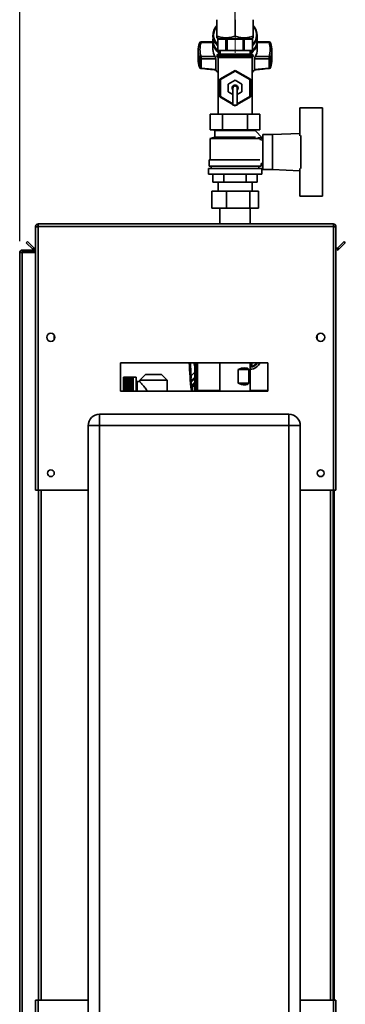
# Paper-space layout 'Blatt3' of a CAD drawing. Units: millimetres. Extents: x 0 to 4200, y 0 to 2970.
# Drawn here: x 2175 to 2462, y 1614 to 2483 of the extents above; entities that cross this region are included whole.
import ezdxf

# ---------------------------------------------------------------- set-up
doc = ezdxf.new("R2010")
doc.units = ezdxf.units.MM
doc.linetypes.add('CENTERX2', pattern=[20.32, 12.7, -2.54, 2.54, -2.54])
doc.layers.add('1', color=7, linetype='Continuous')
doc.styles.add('SLDTEXTSTYLE1', font='TXT', dxfattribs={"width": 0.605})
doc.dimstyles.new('SLDDIMSTYLE1', dxfattribs={"dimtxt": 35, "dimasz": 25, "dimexe": 0, "dimexo": 0.0625, "dimgap": 8.75, "dimtad": 1, "dimdec": 1, "dimrnd": 1e-09, "dimzin": 12, "dimdsep": 46, "dimtxsty": 'SLDTEXTSTYLE1', "dimsah": 1, "dimcen": 0.09, "dimadec": 0, "dimazin": 3, "dimtfac": 1, "dimtdec": 1, "dimtofl": 0, "dimtmove": 0, "dimatfit": 3, "dimfxl": 1, "dimfrac": 2, "dimtolj": 1, "dimtzin": 12, "dimarcsym": 0})

# ---------------------------------------------------------------- blocks, each defined once
blk = doc.blocks.new('_D_27')
at = {"layer": '1', "ltscale": 10}
for p, q in [((2175.23, 2287.34), (2175.23, 2551.71)), ((2365.23, 2481.34), (2365.23, 2551.71)), ((2365.23, 2541.71), (2175.23, 2541.71))]:
    blk.add_line(p, q, dxfattribs=at)
for points in [[(2175.23, 2541.71), (2200.23, 2537.71), (2200.23, 2545.71)], [(2365.23, 2541.71), (2340.23, 2545.71), (2340.23, 2537.71)]]:
    blk.add_solid(points, dxfattribs=at)
at = {"layer": '1', "ltscale": 10, "insert": (2230.13, 2586.83), "char_height": 35, "attachment_point": 1, "style": 'SLDTEXTSTYLE1'}
blk.add_mtext('190', dxfattribs=at)

psp = doc.layouts.new('Blatt3')

# ---------------------------------------------------------------- linework, layer by layer
at = {"color": 7, "linetype": 'Continuous', "lineweight": 35, "ltscale": 10}
for p, q in [((2349.23, 2468.38), (2349.23, 2482.96)), ((2365.23, 2468.38), (2365.23, 2482.96)), ((2381.23, 2468.38), (2381.23, 2482.96)), ((2345.73, 2469.3), (2345.73, 2468.15)), ((2384.73, 2464.74), (2384.73, 2469.3)), ((2345.69, 2463.37), (2335.28, 2463.37)), ((2345.69, 2463.77), (2345.69, 2456.7)), ((2345.73, 2465.06), (2345.73, 2464.74)), ((2346.16, 2465.04), (2346.16, 2461.96)), ((2349.23, 2466.95), (2350.64, 2466.13)), ((2349.9, 2466.56), (2350.26, 2465.64)), ((2349.98, 2465.64), (2349.98, 2455.64)), ((2349.98, 2465.64), (2350, 2465.64)), ((2350, 2455.64), (2350, 2465.64)), ((2350, 2465.64), (2357.09, 2465.64)), ((2351.98, 2466.14), (2351.98, 2465.64)), ((2357.09, 2465.64), (2357.09, 2455.64)), ((2357.09, 2465.64), (2358.14, 2465.64)), ((2358.14, 2455.64), (2358.14, 2465.64)), ((2358.14, 2465.64), (2372.33, 2465.64)), ((2372.33, 2465.64), (2372.33, 2455.64)), ((2372.33, 2465.64), (2373.38, 2465.64)), ((2373.38, 2455.64), (2373.38, 2465.64)), ((2373.38, 2465.64), (2380.47, 2465.64)), ((2378.48, 2465.64), (2378.48, 2466.14)), ((2379.82, 2466.13), (2381.23, 2466.95)), ((2380.21, 2465.64), (2380.57, 2466.56)), ((2380.47, 2465.64), (2380.47, 2455.64)), ((2380.47, 2465.64), (2380.48, 2465.64)), ((2380.48, 2455.64), (2380.48, 2465.64)), ((2384.78, 2456.7), (2384.78, 2463.77)), ((2395.18, 2463.37), (2384.78, 2463.37)), ((2396.6, 2462.36), (2396.63, 2462.16)), ((2332.73, 2455.74), (2332.73, 2447.59)), ((2349.23, 2451.14), (2349.23, 2451.05)), ((2349.98, 2455.64), (2350, 2455.64)), ((2357.09, 2455.64), (2350, 2455.64)), ((2350.73, 2452.64), (2379.73, 2452.64)), ((2351.98, 2455.64), (2351.98, 2452.64)), ((2357.09, 2455.64), (2358.14, 2455.64)), ((2372.33, 2455.64), (2358.14, 2455.64)), ((2372.33, 2455.64), (2373.38, 2455.64)), ((2380.47, 2455.64), (2373.38, 2455.64)), ((2378.48, 2452.64), (2378.48, 2455.64)), ((2380.47, 2455.64), (2380.48, 2455.64)), ((2381.23, 2451.05), (2381.23, 2451.14)), ((2397.73, 2447.59), (2397.73, 2455.74)), ((2333.84, 2449.31), (2333.84, 2441.16)), ((2335.28, 2450.58), (2335.28, 2448.46)), ((2347.4, 2450.58), (2335.28, 2450.58)), ((2335.28, 2448.46), (2348.15, 2448.46)), ((2335.28, 2440.31), (2335.28, 2448.46)), ((2348.15, 2448.46), (2348.15, 2438.93)), ((2350.23, 2449.64), (2350.23, 2399.64)), ((2350.23, 2449.64), (2380.23, 2449.64)), ((2380.23, 2399.64), (2380.23, 2449.64)), ((2382.32, 2438.93), (2382.32, 2448.46)), ((2382.32, 2448.46), (2395.18, 2448.46)), ((2383.07, 2450.58), (2395.18, 2450.58)), ((2395.18, 2448.46), (2395.18, 2450.58)), ((2395.18, 2448.46), (2395.18, 2440.31)), ((2396.63, 2441.16), (2396.63, 2449.31)), ((2348.15, 2438.93), (2335.28, 2440.31)), ((2348.15, 2438.85), (2348.15, 2438.93)), ((2351.73, 2430.43), (2365.23, 2438.22)), ((2365.23, 2437.65), (2352.23, 2430.14)), ((2365.23, 2438.22), (2365.23, 2437.65)), ((2365.23, 2438.22), (2378.73, 2430.43)), ((2378.23, 2430.14), (2365.23, 2437.65)), ((2395.18, 2440.31), (2382.32, 2438.93)), ((2382.32, 2438.93), (2382.32, 2438.85)), ((2351.73, 2414.84), (2351.73, 2430.43)), ((2352.23, 2430.14), (2351.73, 2430.43)), ((2352.23, 2430.14), (2352.23, 2415.13)), ((2365.23, 2429.56), (2359.23, 2426.1)), ((2359.23, 2426.1), (2359.23, 2419.17)), ((2371.23, 2426.1), (2365.23, 2429.56)), ((2371.23, 2419.17), (2371.23, 2426.1)), ((2378.73, 2430.43), (2378.23, 2430.14)), ((2378.23, 2415.13), (2378.23, 2430.14)), ((2378.73, 2430.43), (2378.73, 2414.84)), ((2359.23, 2419.17), (2363.33, 2416.8)), ((2363.33, 2422.64), (2363.33, 2407.64)), ((2367.13, 2407.64), (2367.13, 2422.64)), ((2367.13, 2416.8), (2371.23, 2419.17)), ((2352.23, 2415.13), (2351.73, 2414.84)), ((2363.33, 2408.14), (2351.73, 2414.84)), ((2352.23, 2415.13), (2363.33, 2408.72)), ((2367.13, 2407.64), (2363.33, 2407.64)), ((2365.23, 2407.05), (2364.22, 2407.64)), ((2365.22, 2407.64), (2365.23, 2407.62)), ((2365.23, 2407.62), (2365.25, 2407.64)), ((2366.25, 2407.64), (2365.23, 2407.05)), ((2365.23, 2407.62), (2365.23, 2407.05)), ((2367.13, 2408.72), (2378.23, 2415.13)), ((2378.73, 2414.84), (2367.13, 2408.14)), ((2378.73, 2414.84), (2378.23, 2415.13)), ((2343.3, 2399.64), (2343.3, 2385.64)), ((2343.3, 2399.64), (2354.26, 2399.64)), ((2354.26, 2385.64), (2354.26, 2399.64)), ((2354.26, 2399.64), (2376.2, 2399.64)), ((2376.2, 2399.64), (2376.2, 2385.64)), ((2376.2, 2399.64), (2387.17, 2399.64)), ((2387.17, 2399.64), (2387.17, 2385.64)), ((2422.23, 2380.56), (2422.23, 2405.14)), ((2422.23, 2405.14), (2442.23, 2405.14)), ((2442.23, 2405.14), (2442.23, 2380.61)), ((2343.3, 2385.64), (2354.26, 2385.64)), ((2346.23, 2385.64), (2347.23, 2385.14)), ((2347.23, 2385.14), (2347.23, 2379.14)), ((2347.23, 2385.14), (2383.23, 2385.14)), ((2354.26, 2385.64), (2376.2, 2385.64)), ((2376.2, 2385.64), (2387.17, 2385.64)), ((2389.27, 2378.67), (2383.17, 2384.77)), ((2383.23, 2385.14), (2384.23, 2385.64)), ((2383.23, 2384.71), (2383.23, 2385.14)), ((2398.23, 2381.64), (2389.73, 2381.64)), ((2389.73, 2381.64), (2389.73, 2350.64)), ((2422.23, 2382.6), (2398.23, 2381.64)), ((2398.23, 2381.64), (2398.23, 2350.64)), ((2347.23, 2379.14), (2343.23, 2378.14)), ((2343.23, 2378.14), (2343.23, 2359.14)), ((2387.18, 2378.14), (2343.23, 2378.14)), ((2347.23, 2379.14), (2383.17, 2379.14)), ((2385.23, 2378.64), (2385.23, 2378.62)), ((2389.23, 2378.64), (2385.23, 2378.64)), ((2387.18, 2376.58), (2389.27, 2378.67)), ((2389.23, 2376.02), (2389.23, 2378.64)), ((2389.73, 2376.14), (2389.23, 2376.14)), ((2423.23, 2351.66), (2423.23, 2380.61)), ((2442.23, 2351.66), (2442.23, 2380.61)), ((2442.43, 2380.14), (2442.23, 2380.14)), ((2442.43, 2352.14), (2442.43, 2380.14)), ((2342.23, 2359.14), (2342.23, 2353.64)), ((2342.23, 2359.14), (2387.1, 2359.14)), ((2388.23, 2353.64), (2388.23, 2356.14)), ((2388.23, 2356.14), (2389.73, 2356.14)), ((2341.73, 2351.64), (2341.73, 2346.64)), ((2341.73, 2351.64), (2388.73, 2351.64)), ((2341.73, 2346.64), (2388.73, 2346.64)), ((2342.23, 2353.64), (2388.23, 2353.64)), ((2344.23, 2353.64), (2344.23, 2351.64)), ((2345.6, 2346.64), (2345.6, 2339.64)), ((2355.42, 2339.64), (2355.42, 2346.64)), ((2375.05, 2346.64), (2375.05, 2339.64)), ((2384.86, 2346.64), (2384.86, 2339.64)), ((2386.23, 2351.64), (2386.23, 2353.64)), ((2388.73, 2346.64), (2388.73, 2351.64)), ((2389.73, 2350.64), (2398.23, 2350.64)), ((2398.23, 2350.64), (2422.23, 2349.68)), ((2422.23, 2351.71), (2422.23, 2327.14)), ((2442.23, 2352.14), (2442.43, 2352.14)), ((2442.23, 2327.14), (2442.23, 2351.66)), ((2345.6, 2339.64), (2355.42, 2339.64)), ((2350.23, 2339.64), (2350.23, 2331.54)), ((2355.42, 2339.64), (2375.05, 2339.64)), ((2375.05, 2339.64), (2384.86, 2339.64)), ((2380.23, 2331.54), (2380.23, 2339.64)), ((2344.68, 2316.54), (2344.68, 2331.54)), ((2344.68, 2331.54), (2357.63, 2331.54)), ((2357.63, 2316.54), (2357.63, 2331.54)), ((2357.63, 2331.54), (2378.18, 2331.54)), ((2378.18, 2316.54), (2378.18, 2331.54)), ((2378.18, 2331.54), (2385.79, 2331.54)), ((2385.79, 2316.54), (2385.79, 2331.54)), ((2422.23, 2327.14), (2442.23, 2327.14)), ((2357.63, 2316.54), (2344.68, 2316.54)), ((2351.78, 2316.54), (2351.78, 2302.64)), ((2378.18, 2316.54), (2357.63, 2316.54)), ((2385.79, 2316.54), (2378.18, 2316.54)), ((2378.68, 2302.64), (2378.68, 2316.54)), ((2189.23, 2300.34), (2190.73, 2300.34)), ((2189.23, 2300.34), (2189.23, 2299.63)), ((2189.23, 2299.63), (2189.23, 2067.64)), ((2190.73, 2300.34), (2190.73, 2300.17)), ((2191.53, 2302.64), (2191.53, 2300.34)), ((2191.53, 2302.64), (2451.93, 2302.64)), ((2191.53, 2300.34), (2191.53, 2067.64)), ((2191.53, 2300.34), (2451.93, 2300.34)), ((2451.93, 2300.34), (2451.93, 2302.64)), ((2451.93, 2067.64), (2451.93, 2300.34)), ((2454.23, 2300.34), (2452.73, 2300.34)), ((2452.73, 2300.18), (2452.73, 2300.34)), ((2454.23, 2299.63), (2454.23, 2300.34)), ((2454.23, 2067.64), (2454.23, 2299.63)), ((2181.01, 2286.11), (2182.07, 2287.17)), ((2186.81, 2280.31), (2181.01, 2286.11)), ((2187.87, 2281.37), (2182.07, 2287.17)), ((2461.4, 2287.17), (2455.6, 2281.37)), ((2462.46, 2286.11), (2456.66, 2280.31)), ((2462.46, 2286.11), (2461.4, 2287.17)), ((2175.23, 2277.34), (2177.53, 2277.34)), ((2175.23, 1546.14), (2175.23, 2277.34)), ((2177.53, 2278.14), (2177.53, 2279.64)), ((2177.53, 2279.64), (2189.23, 2279.64)), ((2177.53, 2278.14), (2189.23, 2278.14)), ((2177.53, 1546.14), (2177.53, 2277.34)), ((2189.23, 2277.34), (2177.53, 2277.34)), ((2187.87, 2281.37), (2186.81, 2280.31)), ((2455.6, 2281.37), (2456.66, 2280.31)), ((2205.73, 2204.63), (2205.73, 2200.65)), ((2437.73, 2200.65), (2437.73, 2204.63)), ((2394.23, 2180.14), (2264.23, 2180.14)), ((2264.23, 2180.14), (2264.23, 2155.14)), ((2329.65, 2180.14), (2329.65, 2155.14)), ((2329.73, 2180.14), (2329.73, 2155.14)), ((2331.55, 2155.17), (2331.55, 2180.14)), ((2331.73, 2155.35), (2331.73, 2180.14)), ((2332.04, 2156.16), (2332.04, 2180.14)), ((2351.78, 2180.14), (2351.78, 2155.14)), ((2367.96, 2162.14), (2367.96, 2174.14)), ((2377.46, 2174.14), (2367.96, 2174.14)), ((2377.46, 2174.14), (2377.46, 2162.14)), ((2378.68, 2155.14), (2378.68, 2180.14)), ((2380.09, 2180.14), (2380.09, 2176.99)), ((2394.23, 2155.14), (2394.23, 2180.14)), ((2277.83, 2167.49), (2266.83, 2167.49)), ((2266.83, 2167.48), (2266.83, 2167.49)), ((2266.83, 2167.48), (2275.33, 2167.48)), ((2266.83, 2167.48), (2266.83, 2167.44)), ((2266.83, 2167.41), (2266.83, 2167.44)), ((2275.33, 2167.44), (2266.83, 2167.44)), ((2266.83, 2167.41), (2275.33, 2167.41)), ((2266.83, 2167.41), (2266.83, 2167.28)), ((2266.83, 2167.21), (2266.83, 2167.28)), ((2275.33, 2167.28), (2266.83, 2167.28)), ((2266.83, 2167.21), (2275.33, 2167.21)), ((2266.83, 2167.21), (2266.83, 2166.99)), ((2266.83, 2166.89), (2266.83, 2166.99)), ((2275.33, 2166.99), (2266.83, 2166.99)), ((2266.83, 2166.89), (2275.33, 2166.89)), ((2266.83, 2166.89), (2266.83, 2166.59)), ((2266.83, 2166.46), (2266.83, 2166.59)), ((2275.33, 2166.59), (2266.83, 2166.59)), ((2266.83, 2166.46), (2275.33, 2166.46)), ((2266.83, 2166.46), (2266.83, 2166.08)), ((2266.83, 2165.91), (2266.83, 2166.08)), ((2275.33, 2166.08), (2266.83, 2166.08)), ((2266.83, 2165.91), (2275.33, 2165.91)), ((2266.83, 2165.91), (2266.83, 2165.45)), ((2266.83, 2165.26), (2266.83, 2165.45)), ((2275.33, 2165.45), (2266.83, 2165.45)), ((2266.83, 2165.26), (2275.33, 2165.26)), ((2266.83, 2165.26), (2266.83, 2164.72)), ((2266.83, 2164.5), (2266.83, 2164.72)), ((2275.33, 2164.72), (2266.83, 2164.72)), ((2266.83, 2164.5), (2275.33, 2164.5)), ((2266.83, 2164.5), (2266.83, 2163.89)), ((2275.33, 2167.44), (2275.33, 2167.48)), ((2275.33, 2167.28), (2275.33, 2167.41)), ((2275.33, 2166.99), (2275.33, 2167.21)), ((2275.33, 2166.59), (2275.33, 2166.89)), ((2275.33, 2166.08), (2275.33, 2166.46)), ((2275.33, 2165.45), (2275.33, 2165.91)), ((2275.33, 2164.72), (2275.33, 2165.26)), ((2275.33, 2163.89), (2275.33, 2164.5)), ((2277.83, 2155.14), (2277.83, 2167.49)), ((2286.27, 2169.65), (2281.08, 2164.64)), ((2281.08, 2164.64), (2281.08, 2163.47)), ((2305.38, 2164.64), (2281.08, 2164.64)), ((2300.19, 2169.65), (2286.27, 2169.65)), ((2305.38, 2164.64), (2300.19, 2169.65)), ((2305.38, 2155.14), (2305.38, 2164.64)), ((2325.47, 2168.45), (2326.46, 2168.52)), ((2326.25, 2164.06), (2326.31, 2163.97)), ((2266.83, 2163.65), (2266.83, 2163.89)), ((2275.33, 2163.89), (2266.83, 2163.89)), ((2266.83, 2163.65), (2275.33, 2163.65)), ((2266.83, 2163.65), (2266.83, 2162.97)), ((2266.83, 2162.7), (2266.83, 2162.97)), ((2275.33, 2162.97), (2266.83, 2162.97)), ((2266.83, 2162.7), (2275.33, 2162.7)), ((2266.83, 2162.7), (2266.83, 2161.97)), ((2266.83, 2161.67), (2266.83, 2161.97)), ((2275.33, 2161.97), (2266.83, 2161.97)), ((2266.83, 2161.67), (2275.33, 2161.67)), ((2266.83, 2161.67), (2266.83, 2160.88)), ((2266.83, 2160.57), (2266.83, 2160.88)), ((2275.33, 2160.88), (2266.83, 2160.88)), ((2266.83, 2160.57), (2275.33, 2160.57)), ((2266.83, 2160.57), (2266.83, 2159.73)), ((2266.83, 2159.4), (2266.83, 2159.73)), ((2275.33, 2159.73), (2266.83, 2159.73)), ((2266.83, 2159.4), (2275.33, 2159.4)), ((2266.83, 2159.4), (2266.83, 2158.52)), ((2266.83, 2158.18), (2266.83, 2158.52)), ((2275.33, 2158.52), (2266.83, 2158.52)), ((2266.83, 2158.18), (2275.33, 2158.18)), ((2266.83, 2158.18), (2266.83, 2157.27)), ((2266.83, 2156.91), (2266.83, 2157.27)), ((2275.33, 2157.27), (2266.83, 2157.27)), ((2266.83, 2156.91), (2275.33, 2156.91)), ((2266.83, 2156.91), (2266.83, 2155.97)), ((2266.83, 2155.6), (2266.83, 2155.97)), ((2275.33, 2155.97), (2266.83, 2155.97)), ((2266.83, 2155.6), (2275.33, 2155.6)), ((2266.83, 2155.6), (2266.83, 2155.14)), ((2275.33, 2162.97), (2275.33, 2163.65)), ((2275.33, 2161.97), (2275.33, 2162.7)), ((2275.33, 2160.88), (2275.33, 2161.67)), ((2275.33, 2159.73), (2275.33, 2160.57)), ((2275.33, 2158.52), (2275.33, 2159.4)), ((2275.33, 2157.27), (2275.33, 2158.18)), ((2275.33, 2155.97), (2275.33, 2156.91)), ((2275.33, 2155.14), (2275.33, 2155.6)), ((2281.15, 2163.54), (2278.83, 2163.54)), ((2326.02, 2163.18), (2325.96, 2163.27)), ((2326.8, 2160.26), (2326.54, 2162.96)), ((2326.68, 2155.62), (2326.79, 2155.63)), ((2326.68, 2155.62), (2326.75, 2155.14)), ((2326.79, 2155.63), (2327.78, 2155.75)), ((2327.35, 2159.64), (2327.44, 2158.68)), ((2327.75, 2159.77), (2328.38, 2160.26)), ((2327.75, 2159.77), (2328.24, 2158.94)), ((2328.38, 2160.26), (2329.03, 2159.49)), ((2331.73, 2155.35), (2331.55, 2155.17)), ((2351.78, 2155.35), (2331.73, 2155.35)), ((2351.78, 2155.66), (2332.54, 2155.66)), ((2377.46, 2162.14), (2367.96, 2162.14)), ((2394.23, 2155.66), (2378.68, 2155.66)), ((2394.23, 2155.35), (2378.68, 2155.35)), ((2264.23, 2155.14), (2394.23, 2155.14)), ((2331.55, 2155.17), (2351.78, 2155.17)), ((2378.68, 2155.17), (2394.23, 2155.17)), ((2245.73, 2124.64), (2245.73, 2134.64)), ((2245.73, 2134.64), (2412.73, 2134.64)), ((2412.73, 2124.64), (2412.73, 2134.64)), ((2235.73, 1545.64), (2235.73, 2124.64)), ((2245.73, 2124.64), (2235.73, 2124.64)), ((2412.73, 2124.64), (2245.73, 2124.64)), ((2245.73, 2124.64), (2245.73, 1545.64)), ((2412.73, 1545.64), (2412.73, 2124.64)), ((2412.73, 2124.64), (2422.73, 2124.64)), ((2422.73, 2124.64), (2422.73, 1545.64)), ((2191.53, 2067.64), (2189.23, 2067.64)), ((2191.53, 2067.64), (2235.73, 2067.64)), ((2191.73, 2067.64), (2191.73, 1617.64)), ((2422.73, 2067.64), (2451.93, 2067.64)), ((2451.73, 1617.64), (2451.73, 2067.64)), ((2454.23, 2067.64), (2451.93, 2067.64)), ((2452.73, 2067.64), (2452.73, 1617.64)), ((2189.23, 1617.64), (2189.23, 1505.64)), ((2189.23, 1617.64), (2191.53, 1617.64)), ((2191.53, 1617.64), (2191.53, 1504.94)), ((2235.73, 1617.64), (2191.53, 1617.64)), ((2451.93, 1617.64), (2422.73, 1617.64)), ((2451.93, 1504.94), (2451.93, 1617.64)), ((2451.93, 1617.64), (2454.23, 1617.64)), ((2454.23, 1505.64), (2454.23, 1617.64))]:
    psp.add_line(p, q, dxfattribs=at)
at = {"color": 1, "linetype": 'Continuous', "lineweight": 35, "ltscale": 10}
for p, q in [((2335.28, 2463.37), (2335.28, 2462.83)), ((2345.69, 2462.83), (2335.28, 2462.83)), ((2384.78, 2462.83), (2395.18, 2462.83)), ((2395.18, 2462.83), (2395.18, 2463.37)), ((2381.23, 2451.14), (2349.23, 2451.14)), ((2349.23, 2451.05), (2381.23, 2451.05)), ((2329.93, 2155.14), (2329.93, 2180.14)), ((2329.65, 2167.47), (2326.25, 2164.06)), ((2326.31, 2163.97), (2329.65, 2167.16)), ((2326.46, 2168.52), (2329.65, 2171.71)), ((2326.54, 2162.96), (2329.65, 2165.95)), ((2278.83, 2163.54), (2278.83, 2155.14)), ((2326.79, 2155.63), (2326.87, 2155.14)), ((2327.78, 2155.75), (2327.89, 2155.14)), ((2328.38, 2160.26), (2329.65, 2161.4)), ((2328.38, 2160.26), (2329.65, 2161.32)), ((2329.03, 2159.49), (2329.65, 2160.02)), ((2194.03, 2067.64), (2194.03, 1617.64)), ((2449.43, 1617.64), (2449.43, 2067.64))]:
    psp.add_line(p, q, dxfattribs=at)
at = {"color": 7, "linetype": 'Continuous', "lineweight": 35, "ltscale": 10, "flags": 128}
for points in [[(2333.87, 2462.36), (2333.86, 2462.35), (2333.84, 2462.16)], [(2333.87, 2440.96), (2333.86, 2441), (2333.84, 2441.16)], [(2396.63, 2441.16), (2396.61, 2441), (2396.6, 2440.96)], [(2367.13, 2421.01), (2367.54, 2421.68), (2367.73, 2422.64)], [(2380.11, 2180.14), (2380.1, 2178.93), (2380.09, 2176.99)], [(2326.27, 2160.49), (2326.26, 2160.43), (2326.26, 2160.38)]]:
    psp.add_lwpolyline(points, dxfattribs=at)
at = {"color": 1, "linetype": 'Continuous', "lineweight": 35, "ltscale": 10, "flags": 128}
for points in [[(2335.28, 2462.83), (2335, 2462.87), (2334.73, 2462.87), (2334.48, 2462.83), (2334.26, 2462.76), (2334.08, 2462.65), (2333.95, 2462.51), (2333.87, 2462.36)], [(2329.65, 2176.5), (2329.64, 2176.53), (2328.71, 2180.14)]]:
    psp.add_lwpolyline(points, dxfattribs=at)
at = {"color": 7, "linetype": 'Continuous', "lineweight": 35, "ltscale": 100}
for centre, radius in [((2202.73, 2202.64), 3.6), ((2440.73, 2202.64), 3.6), ((2202.73, 2082.64), 3), ((2440.73, 2082.64), 3)]:
    psp.add_circle(centre, radius, dxfattribs=at)
for centre, radius, start, end in [((2358.22, 2469.28), 12.41, 136.38657, 228.4258), ((2358.32, 2469.6), 12.02, 139.0986, 226.0967), ((2372.25, 2469.28), 12.41, 311.5742, 43.61343), ((2372.15, 2469.6), 12.02, 313.9033, 40.9014), ((2352.07, 2455.74), 19.34, 160.59209, 199.40791), ((2335.28, 2461.87), 1.5, 90, 160.77683), ((2352.68, 2456.7), 18.44, 160.59209, 199.40791), ((2357.33, 2468.15), 11.6, 180.04669, 195.55649), ((2359.46, 2464.28), 13.73, 177.88322, 237.03427), ((2359.59, 2465.38), 13.87, 182.63222, 236.7574), ((2357.27, 2465.06), 11.54, 172.31306, 195.58673), ((2371.37, 2464.1), 13.39, 302.12224, 2.96026), ((2371.24, 2465.17), 13.5, 302.44262, 358.16777), ((2395.18, 2461.87), 1.5, 19.19396, 90), ((2377.79, 2456.7), 18.44, 340.59209, 19.40791), ((2378.4, 2455.74), 19.34, 340.59209, 19.40791), ((2357.78, 2456.78), 12.1, 180.3597, 210.86008), ((2350.73, 2451.14), 1.5, 90, 180), ((2350.73, 2451.05), 1.5, 180, 250.52878), ((2361.63, 2466.71), 16.24, 220.75896, 233.5733), ((2368.84, 2466.71), 16.24, 306.4267, 319.24104), ((2379.73, 2451.14), 1.5, 0, 90), ((2379.73, 2451.05), 1.5, 289.47122, 0), ((2372.68, 2456.78), 12.1, 329.13992, 359.6403), ((2352.21, 2447.62), 19.48, 180.08972, 199.35575), ((2335.44, 2448.94), 1.64, 95.29575, 166.7471), ((2335.18, 2449.95), 1.49, 205.10405, 273.96088), ((2395.03, 2448.94), 1.64, 13.2529, 84.70425), ((2395.29, 2449.95), 1.49, 266.03912, 334.89595), ((2378.26, 2447.62), 19.48, 340.64425, 359.91028), ((2335.18, 2441.79), 1.49, 205.10405, 273.96088), ((2335.28, 2441.46), 1.5, 199.22317, 263.75044), ((2395.29, 2441.79), 1.49, 266.03912, 334.89595), ((2395.18, 2441.46), 1.5, 276.28319, 340.77683), ((2365.23, 2422.64), 2.65, 0, 224.1942), ((2365.23, 2422.64), 2.5, 0, 220.5358), ((2365.23, 2422.64), 1.9, 0, 180), ((2365.23, 2422.64), 2.65, 315.8058, 0), ((2188.43, 2281.94), 2.3, 225, 290.35441), ((2188.43, 2281.94), 0.8, 225, 0), ((2455.03, 2281.94), 0.8, 180, 315), ((2455.03, 2281.94), 2.3, 249.64559, 315), ((2589.63, 2187.64), 264.89, 181.62244, 186.94263), ((2377.73, 2185.11), 8.92, 276.1103, 326.15073), ((2377.74, 2185.06), 10.75, 275.03783, 332.7185), ((2377.73, 2185.11), 9, 276.05919, 326.47036), ((2377.73, 2185.14), 8.49, 286.11317, 323.87687), ((2278.83, 2164.54), 1, 180, 270), ((2326.96, 2163.36), 1, 134.98163, 185.24323), ((2327.02, 2163.27), 1, 134.98311, 185.26387), ((2327.08, 2163.61), 0.852, 154.81265, 229.97456), ((2589.63, 2187.64), 264.78, 185.90859, 186.94263), ((2327.26, 2160.59), 0.998, 185.99006, 237.75956), ((2326.15, 2159.31), 0.728, 332.75751, 37.49195), ((2327.75, 2160.93), 1.16, 215.02348, 270.26856), ((2589.64, 2187.64), 263.79, 186.30253, 186.9426), ((2332.54, 2156.16), 0.5, 180, 270), ((2245.73, 2124.64), 10, 90, 180), ((2412.73, 2124.64), 10, 0, 90)]:
    psp.add_arc(centre, radius, start, end, dxfattribs=at)
at = {"color": 1, "linetype": 'Continuous', "lineweight": 35, "ltscale": 100}
for centre, radius, start, end in [((2360.76, 2448.04), 15.6, 216.11632, 227.6082), ((2369.71, 2448.04), 15.6, 312.3918, 323.88362), ((2589.63, 2187.64), 264.86, 181.62265, 184.15502), ((2589.63, 2187.64), 263.86, 181.6288, 184.15502)]:
    psp.add_arc(centre, radius, start, end, dxfattribs=at)
at = {"color": 7, "linetype": 'Continuous', "lineweight": 35, "ltscale": 100}
for centre, major_axis, start_param, end_param in [((2365.23, 2162.14), (12.12, 12.12), 6.26372, 7.200956), ((2365.23, 2174.14), (12.12, -12.12), 5.365414, 6.30265)]:
    psp.add_ellipse(centre, major_axis=major_axis, ratio=0.482011, start_param=start_param, end_param=end_param, dxfattribs=at)
at = {"color": 7, "linetype": 'Continuous', "lineweight": 35, "ltscale": 10}
for points, knots in [([(2365.23, 2468.38), (2363.84, 2467.96), (2361.21, 2467.18), (2357.23, 2466.84), (2353.26, 2467.18), (2350.63, 2467.96), (2349.23, 2468.38)], [0, 0, 0, 0, 0.266385, 0.5, 0.733615, 1, 1, 1, 1]), ([(2349.23, 2468.38), (2349.23, 2467.95), (2349.23, 2467.15), (2349.23, 2467.01), (2349.23, 2466.95)], [0, 0, 0, 0, 0.532771, 1, 1, 1, 1]), ([(2381.23, 2468.38), (2379.84, 2467.96), (2377.21, 2467.18), (2373.23, 2466.84), (2369.26, 2467.18), (2366.63, 2467.96), (2365.23, 2468.38)], [0, 0, 0, 0, 0.266385, 0.5, 0.733615, 1, 1, 1, 1]), ([(2381.23, 2466.95), (2381.23, 2466.98), (2381.23, 2467.04), (2381.23, 2467.53), (2381.23, 2468.09), (2381.23, 2468.38)], [0, 0, 0, 0, 0.3092836, 0.6401547, 1, 1, 1, 1]), ([(2347.4, 2450.58), (2347.49, 2450.42), (2347.66, 2450.11), (2347.9, 2449.55), (2348.08, 2449.01), (2348.15, 2448.65), (2348.15, 2448.5), (2348.15, 2448.46)], [0, 0, 0, 0, 0.244454, 0.489087, 0.725616, 0.936033, 1, 1, 1, 1]), ([(2382.32, 2448.46), (2382.32, 2448.57), (2382.34, 2448.79), (2382.46, 2449.22), (2382.63, 2449.69), (2382.84, 2450.17), (2382.99, 2450.44), (2383.07, 2450.58)], [0, 0, 0, 0, 0.184941, 0.369486, 0.56431, 0.782308, 1, 1, 1, 1]), ([(2335.12, 2439.97), (2337.43, 2439.71), (2341.81, 2439.23), (2346.2, 2438.78), (2348.27, 2438.56)], [0, 0, 0, 0, 0.526964, 1, 1, 1, 1]), ([(2348.15, 2438.85), (2348.14, 2438.74), (2348.14, 2438.63), (2348.19, 2438.62), (2348.19, 2438.62)], [0, 0, 0, 0, 0.910577, 1, 1, 1, 1]), ([(2348.2, 2438.62), (2348.52, 2438.17), (2349.12, 2437.35), (2349.89, 2436.64), (2350.23, 2436.31)], [0, 0, 0, 0, 0.549273, 1, 1, 1, 1]), ([(2380.23, 2436.28), (2380.24, 2436.29), (2380.74, 2436.7), (2381.44, 2437.48), (2382.03, 2438.3), (2382.27, 2438.63)], [0, 0, 0, 0, 0.009665, 0.605396, 1, 1, 1, 1]), ([(2382.19, 2438.56), (2384.27, 2438.78), (2388.66, 2439.23), (2393.04, 2439.71), (2395.35, 2439.97)], [0, 0, 0, 0, 0.473017, 1, 1, 1, 1]), ([(2382.28, 2438.62), (2382.28, 2438.62), (2382.33, 2438.63), (2382.33, 2438.74), (2382.32, 2438.85)], [0, 0, 0, 0, 0.096548, 1, 1, 1, 1]), ([(2191.53, 2302.64), (2191.28, 2302.61), (2190.77, 2302.56), (2190.07, 2302.17), (2189.54, 2301.57), (2189.27, 2300.92), (2189.24, 2300.5), (2189.23, 2300.34)], [0, 0, 0, 0, 0.209052, 0.427821, 0.646592, 0.865364, 1, 1, 1, 1]), ([(2189.23, 2299.63), (2189.26, 2299.68), (2189.31, 2299.78), (2189.7, 2299.93), (2190.3, 2300.09), (2190.95, 2300.22), (2191.37, 2300.3), (2191.53, 2300.34)], [0, 0, 0, 0, 0.209052, 0.427821, 0.646592, 0.865364, 1, 1, 1, 1]), ([(2191.53, 2301.14), (2191.42, 2301.12), (2191.19, 2301.09), (2190.93, 2300.89), (2190.76, 2300.63), (2190.74, 2300.43), (2190.73, 2300.34)], [0, 0, 0, 0, 0.284155, 0.530993, 0.777748, 1, 1, 1, 1]), ([(2454.23, 2300.34), (2454.21, 2300.59), (2454.16, 2301.1), (2453.77, 2301.8), (2453.17, 2302.33), (2452.52, 2302.6), (2452.1, 2302.63), (2451.93, 2302.64)], [0, 0, 0, 0, 0.209052, 0.427821, 0.646592, 0.865364, 1, 1, 1, 1]), ([(2452.73, 2300.34), (2452.72, 2300.46), (2452.69, 2300.68), (2452.48, 2300.94), (2452.22, 2301.11), (2452.03, 2301.13), (2451.93, 2301.14)], [0, 0, 0, 0, 0.284155, 0.530993, 0.777748, 1, 1, 1, 1]), ([(2451.93, 2300.34), (2452.19, 2300.29), (2452.7, 2300.19), (2453.4, 2300.03), (2453.93, 2299.88), (2454.2, 2299.74), (2454.22, 2299.66), (2454.23, 2299.63)], [0, 0, 0, 0, 0.209052, 0.427821, 0.646592, 0.865364, 1, 1, 1, 1]), ([(2177.53, 2279.64), (2177.23, 2279.6), (2176.61, 2279.53), (2175.84, 2278.98), (2175.33, 2278.21), (2175.27, 2277.62), (2175.23, 2277.34)], [0, 0, 0, 0, 0.254718, 0.50961, 0.764503, 1, 1, 1, 1]), ([(2177.53, 2278.14), (2177.44, 2278.13), (2177.25, 2278.11), (2177.01, 2277.96), (2176.82, 2277.74), (2176.74, 2277.51), (2176.74, 2277.38), (2176.73, 2277.34)], [0, 0, 0, 0, 0.22187, 0.45008, 0.673228, 0.902829, 1, 1, 1, 1]), ([(2325.47, 2168.45), (2325.51, 2167.85), (2325.6, 2166.66), (2325.73, 2165.28), (2325.82, 2164.34), (2325.88, 2163.77), (2325.94, 2163.37), (2325.95, 2163.3), (2325.96, 2163.27)], [0, 0, 0, 0, 0.250354, 0.500246, 0.625548, 0.750446, 0.875337, 1, 1, 1, 1]), ([(2326.46, 2168.52), (2326.43, 2168.01), (2326.36, 2167), (2326.3, 2165.8), (2326.26, 2164.99), (2326.25, 2164.5), (2326.24, 2164.15), (2326.25, 2164.09), (2326.25, 2164.06)], [0, 0, 0, 0, 0.263396, 0.520865, 0.652098, 0.767455, 0.885132, 1, 1, 1, 1]), ([(2281.15, 2163.47), (2281.13, 2163.49), (2281.01, 2163.61), (2281.5, 2163.08), (2282.39, 2162.09), (2283.52, 2160.81), (2284.66, 2159.47), (2285.86, 2157.92), (2286.91, 2156.5), (2287.39, 2155.49), (2287.55, 2155.14)], [0, 0, 0, 0, 0.036372, 0.209032, 0.386044, 0.517746, 0.653209, 0.788597, 0.926814, 1, 1, 1, 1]), ([(2326.27, 2160.49), (2326.22, 2160.99), (2326.14, 2161.88), (2326.06, 2162.78), (2326.02, 2163.18)], [0, 0, 0, 0, 0.559993, 1, 1, 1, 1]), ([(2326.02, 2163.18), (2326.04, 2163.15), (2326.06, 2163.09), (2326.22, 2163.01), (2326.41, 2162.98), (2326.54, 2162.96)], [0, 0, 0, 0, 0.280635, 0.561282, 1, 1, 1, 1]), ([(2326.26, 2160.38), (2326.29, 2160.26), (2326.34, 2160.03), (2326.6, 2159.84), (2326.73, 2159.75)], [0, 0, 0, 0, 0.518283, 1, 1, 1, 1]), ([(2326.26, 2160.38), (2326.3, 2160.12), (2326.38, 2159.62), (2326.66, 2159.18), (2326.8, 2158.97)], [0, 0, 0, 0, 0.518026, 1, 1, 1, 1]), ([(2326.27, 2160.49), (2326.28, 2160.46), (2326.3, 2160.41), (2326.41, 2160.34), (2326.58, 2160.29), (2326.73, 2160.27), (2326.8, 2160.26)], [0, 0, 0, 0, 0.233999, 0.499937, 0.749975, 1, 1, 1, 1]), ([(2326.73, 2159.75), (2326.82, 2159.71), (2326.95, 2159.65), (2327.18, 2159.63), (2327.29, 2159.63), (2327.35, 2159.64)], [0, 0, 0, 0, 0.498934, 0.71358, 1, 1, 1, 1]), ([(2326.8, 2158.97), (2326.85, 2158.93), (2326.93, 2158.83), (2327.1, 2158.74), (2327.27, 2158.68), (2327.39, 2158.68), (2327.44, 2158.68)], [0, 0, 0, 0, 0.2815632, 0.538114, 0.7749594, 1, 1, 1, 1]), ([(2327.35, 2159.64), (2327.42, 2159.65), (2327.57, 2159.67), (2327.69, 2159.73), (2327.75, 2159.77)], [0, 0, 0, 0, 0.5, 1, 1, 1, 1]), ([(2327.44, 2158.68), (2327.6, 2158.7), (2327.88, 2158.75), (2328.13, 2158.88), (2328.24, 2158.94)], [0, 0, 0, 0, 0.5597681, 1, 1, 1, 1]), ([(2328.24, 2158.94), (2328.4, 2159.03), (2328.67, 2159.2), (2328.92, 2159.4), (2329.03, 2159.49)], [0, 0, 0, 0, 0.559936, 1, 1, 1, 1])]:
    psp.add_open_spline(points, degree=3, knots=knots, dxfattribs=at)
for points in [[(2350.64, 2466.14), (2350.69, 2466.14), (2350.8, 2466.14), (2351.67, 2466.14), (2353.02, 2466.14), (2354.85, 2466.14), (2357.07, 2466.14), (2359.61, 2466.14), (2362.37, 2466.14), (2364.28, 2466.14), (2365.23, 2466.14)], [(2365.23, 2466.14), (2366.19, 2466.14), (2368.1, 2466.14), (2370.86, 2466.14), (2373.4, 2466.14), (2375.62, 2466.14), (2377.45, 2466.14), (2378.8, 2466.14), (2379.67, 2466.14), (2379.78, 2466.14), (2379.83, 2466.14)]]:
    psp.add_open_spline(points, degree=3, dxfattribs=at)
at = {"color": 1, "linetype": 'Continuous', "lineweight": 35, "ltscale": 10}
for points, knots in [([(2395.18, 2462.83), (2395.37, 2462.86), (2395.64, 2462.89), (2395.91, 2462.85), (2396.08, 2462.81), (2396.27, 2462.74), (2396.47, 2462.6), (2396.58, 2462.45), (2396.6, 2462.37), (2396.6, 2462.36)], [0, 0, 0, 0, 0.2768288, 0.4111306, 0.4716083, 0.5779452, 0.805863, 0.9783935, 1, 1, 1, 1]), ([(2335.28, 2440.31), (2335.25, 2440.2), (2335.19, 2440), (2335.14, 2439.99), (2335.12, 2439.98)], [0, 0, 0, 0, 0.541928, 1, 1, 1, 1]), ([(2395.35, 2439.98), (2395.32, 2439.99), (2395.28, 2440), (2395.22, 2440.2), (2395.18, 2440.31)], [0, 0, 0, 0, 0.457675, 1, 1, 1, 1]), ([(2329.65, 2162.85), (2329.4, 2162.62), (2328.45, 2161.76), (2327.5, 2160.9), (2326.8, 2160.26)], [0, 0, 0, 0, 0.261938, 1, 1, 1, 1])]:
    psp.add_open_spline(points, degree=3, knots=knots, dxfattribs=at)
at = {"layer": '1', "linetype": 'CENTERX2', "lineweight": 18, "ltscale": 10}
psp.add_line((2365.23, 2453.82), (2365.23, 2471.34), dxfattribs=at)

# ---------------------------------------------------------------- dimensions: what is measured, and where the dimension line sits
at = {"layer": '1', "ltscale": 10}
dim = psp.add_linear_dim(base=(2175.23, 2541.71), p1=(2365.23, 2471.34), p2=(2175.23, 2277.34), dimstyle='SLDDIMSTYLE1', dxfattribs=at)
dim.commit()
dim.dimension.update_dxf_attribs({"geometry": '_D_27', "text_midpoint": (2270.23, 2541.71), "dimtype": 160})

doc.saveas('drawing.dxf')
